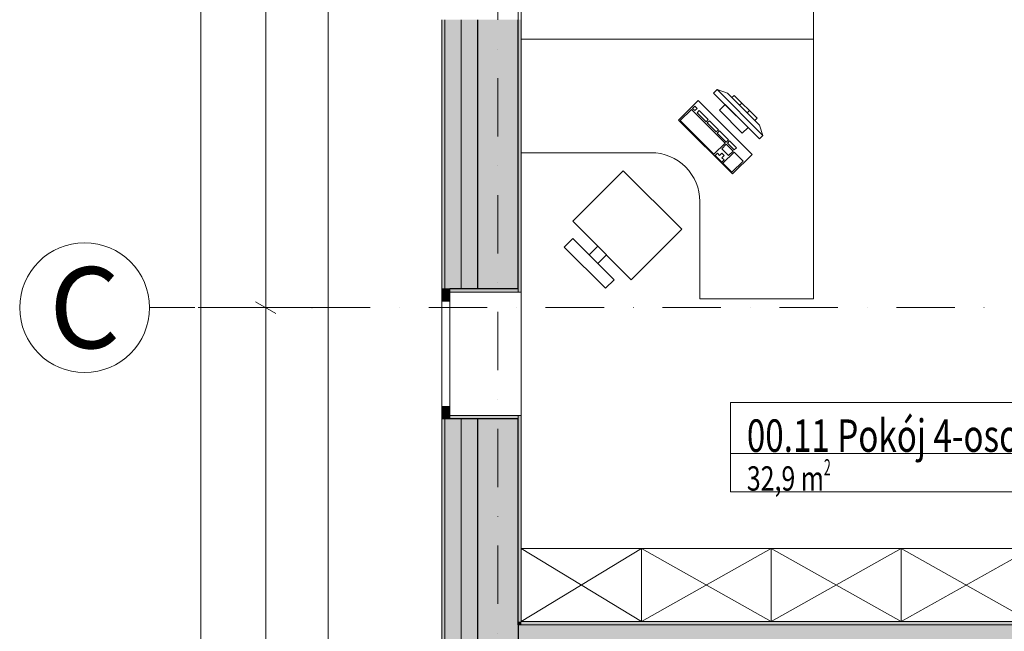
# Model space of a CAD drawing. Units: millimetres. Extents: x -24293 to 72356, y -72147 to 40232.
# Drawn here: x 41157 to 47222, y 27924 to 31694 of the extents above; entities that cross this region are included whole.
import ezdxf
from ezdxf.enums import TextEntityAlignment as Align

# ---------------------------------------------------------------- set-up
doc = ezdxf.new("R2010")
doc.units = ezdxf.units.MM
doc.header["$MEASUREMENT"] = 0
doc.linetypes.add('Kropki i Kreski', pattern=[720, 360, -180, 0, -180])
doc.linetypes.add('Wipeout_Contour', pattern=[1000, 0, -1000])
for name, color, linetype in [('210-A Pomieszczenia', 7, 'Continuous'), ('220-A Ściany zewnętzne', 7, 'Continuous'), ('230-A Ściany działowe', 7, 'Continuous'), ('299-A Wymiary Opisy', 7, 'Continuous'), ('320-W Umeblowanie', 7, 'Continuous'), ('410-K Osie', 7, 'Continuous'), ('460-K Stropy', 7, 'Continuous')]:
    doc.layers.add(name, color=color, linetype=linetype)
doc.styles.add('STYL_AUTOMATYCZNY_1', font='txt')
doc.styles.add('STYL_AUTOMATYCZNY_2', font='txt')
doc.styles.add('STYL_AUTOMATYCZNY_3', font='txt')
doc.dimstyles.new('STYL_AUTOMATYCZNY__3', dxfattribs={"dimtxt": 200, "dimasz": 95, "dimexe": 0.18, "dimexo": 300, "dimgap": 0, "dimtad": 1, "dimdec": 0, "dimlfac": 0.1, "dimzin": 0, "dimdsep": 46, "dimtxsty": 'STYL_AUTOMATYCZNY_3', "dimblk": 'ARROWHEAD_2', "dimblk1": 'ARROWHEAD_2', "dimblk2": 'ARROWHEAD_2', "dimcen": 0.09, "dimclrd": 154, "dimclre": 154, "dimclrt": 154, "dimadec": 1, "dimazin": 0, "dimtfac": 1, "dimtdec": 4, "dimtmove": 0, "dimatfit": 3, "dimfxl": 0, "dimtolj": 1, "dimtzin": 0, "dimarcsym": 0})

# ---------------------------------------------------------------- blocks, each defined once
blk = doc.blocks.new('Pokój 4-osobowy_00.11_8', base_point=(46764.9, 29058.3))
at = {"layer": '210-A Pomieszczenia', "color": 252, "linetype": 'Continuous', "lineweight": 5, "flags": 128}
blk.add_lwpolyline([(49786.6, 27983.8), (49786.6, 29773.8), (49146.6, 29773.8), (49146.6, 34473.8), (44246.6, 34473.8), (44246.6, 27983.8)], close=True, dxfattribs=at)
at = {"color": 254, "linetype": 'Wipeout_Contour', "lineweight": 0, "ltscale": 220247.690219}
blk.add_wipeout([(45536.2, 29333.3), (45536.2, 28783.3), (47993.6, 28783.3), (47993.6, 29333.3)], dxfattribs=at).dxf.layer = '210-A Pomieszczenia'
at = {"layer": '210-A Pomieszczenia', "color": 154, "linetype": 'Continuous', "lineweight": 13}
for p, q in [((45536.2, 29333.3), (47993.6, 29333.3)), ((45536.2, 29019), (45536.2, 29333.3)), ((47993.6, 29333.3), (47993.6, 29019)), ((47993.6, 29019), (45536.2, 29019)), ((45536.2, 29019), (47993.6, 29019)), ((45536.2, 28783.3), (45536.2, 29019)), ((47993.6, 29019), (47993.6, 28783.3)), ((47993.6, 28783.3), (45536.2, 28783.3))]:
    blk.add_line(p, q, dxfattribs=at)
at = {"layer": '210-A Pomieszczenia', "color": 154, "lineweight": 13, "attachment_point": 1}
for s, insert, char_height, style in [('{\\A1;\\W0.75000x;00.11 Pokój 4-osobowy{\\A1;\\H0.66000x;\\W0.75000x;\\S^  ;}{\\A1;\\H0.66000x;\\W0.75000x;\\S^  ;}}', (45636.2, 29288.4), 200, 'STYL_AUTOMATYCZNY_1'), ('{\\A1;\\W0.75000x;32,9{\\A1;\\H0.66000x;\\W0.75000x;\\S^  ;} m{\\A1;\\H0.66000x;\\W0.75000x;\\S2^  ;}}', (45636.2, 28984.8), 150, 'STYL_AUTOMATYCZNY_2')]:
    blk.add_mtext(s, dxfattribs=dict(at, insert=insert, char_height=char_height, style=style))
blk = doc.blocks.new('Strop_5', base_point=(44226.6, 13343.8))
at = {"layer": '460-K Stropy', "color": 7, "linetype": 'Continuous', "lineweight": 13, "flags": 128}
blk.add_lwpolyline([(44226.6, 13343.8), (49856.6, 13343.8), (49856.6, 7343.8), (51476.6, 7343.8), (51476.6, 7243.8), (61976.6, 7243.8), (61976.6, 23453.8), (61976.6, 25943.8), (64956.6, 25943.8), (64956.6, 28287), (65246.6, 28287), (65246.6, 27623.8), (66676.6, 27623.8), (66676.6, 28223.8), (67976.6, 28223.8), (67976.6, 29793.8), (67976.6, 36393.8), (55976.6, 36393.8), (53226.6, 36393.8), (53226.6, 34493.8), (44226.6, 34493.8)], close=True, dxfattribs=at)
blk = doc.blocks.new('Okno 25[46]')
at = {"layer": '220-A Ściany zewnętzne', "linetype": 'Continuous', "lineweight": 0}
for points in [[(43756.6, 30033.9), (43756.6, 29958.9), (43806.6, 29958.9), (43806.6, 30033.9)], [(43806.6, 29233.9), (43806.6, 29308.9), (43756.6, 29308.9), (43756.6, 29233.9)]]:
    blk.add_hatch(color=8, dxfattribs=at).paths.add_polyline_path(points)
at = {"layer": '220-A Ściany zewnętzne', "color": 7, "linetype": 'Continuous', "lineweight": 13}
for p, q in [((43756.6, 30033.9), (43756.6, 29233.9)), ((44246.6, 30013.9), (44246.6, 29253.9))]:
    blk.add_line(p, q, dxfattribs=at)
at = {"layer": '220-A Ściany zewnętzne', "color": 7, "linetype": 'Continuous', "lineweight": 15}
for p, q in [((43756.6, 30033.9), (43776.6, 30033.9)), ((43756.6, 30033.9), (43776.6, 30033.9)), ((43776.6, 30033.9), (43806.6, 30033.9)), ((43776.6, 30033.9), (43806.6, 30033.9)), ((44246.6, 30033.9), (44246.6, 30013.9)), ((43806.6, 30013.9), (44246.6, 30013.9)), ((43806.6, 29253.9), (44246.6, 29253.9)), ((44246.6, 29233.9), (44246.6, 29253.9)), ((43756.6, 29233.9), (43776.6, 29233.9)), ((43756.6, 29233.9), (43776.6, 29233.9)), ((43776.6, 29233.9), (43806.6, 29233.9)), ((43776.6, 29233.9), (43806.6, 29233.9))]:
    blk.add_line(p, q, dxfattribs=at)
at = {"color": 254, "linetype": 'Wipeout_Contour', "lineweight": 0, "ltscale": 211473.501007}
blk.add_wipeout([(43756.6, 29958.9), (43756.6, 29308.9), (43806.6, 29308.9), (43806.6, 29958.9)], dxfattribs=at).dxf.layer = '220-A Ściany zewnętzne'
at = {"layer": '220-A Ściany zewnętzne', "color": 7, "linetype": 'Continuous', "lineweight": 15}
for p, q in [((43756.6, 30033.9), (43756.6, 29958.9)), ((43806.6, 29958.9), (43806.6, 30033.9)), ((43756.6, 29958.9), (43806.6, 29958.9)), ((43806.6, 29308.9), (43756.6, 29308.9)), ((43756.6, 29308.9), (43756.6, 29233.9)), ((43806.6, 29233.9), (43806.6, 29308.9))]:
    blk.add_line(p, q, dxfattribs=at)
at = {"layer": '220-A Ściany zewnętzne', "color": 7, "linetype": 'Continuous', "lineweight": 13}
for p, q in [((43756.6, 29958.9), (43756.6, 29308.9)), ((43806.6, 29308.9), (43806.6, 29958.9))]:
    blk.add_line(p, q, dxfattribs=at)
blk = doc.blocks.new('Ściana_59', base_point=(44101.6, 34618.8))
at = {"layer": '220-A Ściany zewnętzne', "linetype": 'Continuous', "lineweight": 0}
for points in [[(43756.6, 30033.9), (43776.6, 30033.9), (43776.6, 31693.8), (43756.6, 31693.8)], [(43806.6, 31693.8), (43776.6, 31693.8), (43776.6, 30033.9), (43806.6, 30033.9), (43876.6, 30033.9), (43876.6, 31693.8)], [(43976.6, 31693.8), (43876.6, 31693.8), (43876.6, 30033.9), (43976.6, 30033.9)], [(43976.6, 30033.9), (44226.6, 30033.9), (44226.6, 31693.8), (43976.6, 31693.8)], [(44246.6, 31693.8), (44226.6, 31693.8), (44226.6, 30033.9), (44246.6, 30033.9)], [(43756.6, 27563.9), (43776.6, 27563.9), (43776.6, 29233.9), (43756.6, 29233.9)], [(43806.6, 29233.9), (43776.6, 29233.9), (43776.6, 27563.9), (43806.6, 27563.9), (43876.6, 27563.9), (43876.6, 29233.9)], [(43976.6, 29233.9), (43876.6, 29233.9), (43876.6, 27563.9), (43976.6, 27563.9)], [(43976.6, 27563.9), (44226.6, 27563.9), (44226.6, 29233.9), (43976.6, 29233.9)], [(44226.6, 29233.9), (44226.6, 27983.8), (44246.6, 27983.8), (44246.6, 29233.9)], [(44246.6, 27963.8), (44246.6, 27983.8), (44226.6, 27983.8), (44226.6, 27963.8)]]:
    blk.add_hatch(color=8, dxfattribs=at).paths.add_polyline_path(points)
at = {"layer": '220-A Ściany zewnętzne', "color": 7, "linetype": 'Continuous', "lineweight": 13}
blk.add_line((44246.6, 27963.8), (44226.6, 27963.8), dxfattribs=at)
at = {"layer": '220-A Ściany zewnętzne', "color": 7, "linetype": 'Continuous', "lineweight": 25}
blk.add_line((44226.6, 27963.8), (44226.6, 27843.8), dxfattribs=at)
at = {"color": 254, "linetype": 'Wipeout_Contour', "lineweight": 0, "ltscale": 423763.59114}
blk.add_wipeout([(43756.6, 29233.9), (43806.6, 29233.9), (43806.6, 29253.9), (44246.6, 29253.9), (44246.6, 30013.9), (43806.6, 30013.9), (43806.6, 30033.9), (43756.6, 30033.9)], dxfattribs=at).dxf.layer = '220-A Ściany zewnętzne'
at = {"layer": '220-A Ściany zewnętzne', "linetype": 'Continuous', "lineweight": 0}
for points in [[(44246.6, 30033.9), (44226.6, 30033.9), (43806.6, 30033.9), (43806.6, 30013.9), (44246.6, 30013.9)], [(44246.6, 29253.9), (43806.6, 29253.9), (43806.6, 29233.9), (44226.6, 29233.9), (44246.6, 29233.9)]]:
    blk.add_hatch(color=8, dxfattribs=at).paths.add_polyline_path(points)
at = {"layer": '220-A Ściany zewnętzne', "color": 7, "linetype": 'Continuous', "lineweight": 13}
for p, q in [((43776.6, 31693.8), (43776.6, 30033.9)), ((43876.6, 31693.8), (43876.6, 30033.9)), ((43776.6, 29233.9), (43776.6, 27563.9)), ((43876.6, 29233.9), (43876.6, 27563.9))]:
    blk.add_line(p, q, dxfattribs=at)
at = {"layer": '220-A Ściany zewnętzne', "color": 7, "linetype": 'Continuous', "lineweight": 25}
for p, q in [((43976.6, 31693.8), (43976.6, 30033.9)), ((44226.6, 30033.9), (44226.6, 31693.8)), ((44226.6, 30033.9), (43806.6, 30033.9)), ((44226.6, 29233.9), (43806.6, 29233.9)), ((43976.6, 29233.9), (43976.6, 27563.9)), ((44226.6, 27963.8), (44226.6, 29233.9))]:
    blk.add_line(p, q, dxfattribs=at)
at = {"layer": '220-A Ściany zewnętzne', "color": 7, "linetype": 'Continuous', "lineweight": 15}
for p, q in [((43756.6, 30033.9), (43776.6, 30033.9)), ((43776.6, 30033.9), (43806.6, 30033.9)), ((43806.6, 30033.9), (43806.6, 30013.9)), ((44246.6, 30033.9), (44246.6, 30013.9)), ((43806.6, 30013.9), (44246.6, 30013.9)), ((43806.6, 29253.9), (44246.6, 29253.9)), ((43806.6, 29233.9), (43806.6, 29253.9)), ((44246.6, 29233.9), (44246.6, 29253.9)), ((43756.6, 29233.9), (43776.6, 29233.9)), ((43776.6, 29233.9), (43806.6, 29233.9))]:
    blk.add_line(p, q, dxfattribs=at)
at = {"layer": '220-A Ściany zewnętzne', "color": 7, "linetype": 'Continuous', "lineweight": 15, "flags": 128}
for points in [[(43756.6, 31693.8), (43756.6, 30033.9)], [(44246.6, 30033.9), (44246.6, 31693.8)], [(43756.6, 29233.9), (43756.6, 27563.9)], [(44246.6, 27983.8), (44246.6, 29233.9)]]:
    blk.add_lwpolyline(points, dxfattribs=at)
at = {"layer": '220-A Ściany zewnętzne', "color": 7, "linetype": 'Continuous', "lineweight": 13}
blk.add_blockref('Okno 25[46]', (0, 0), dxfattribs=at)
blk = doc.blocks.new('Ściana_77', base_point=(49926.6, 27963.8))
at = {"layer": '230-A Ściany działowe', "linetype": 'Continuous', "lineweight": 0}
for points in [[(44246.6, 27843.8), (44246.6, 27963.8), (44226.6, 27963.8), (44226.6, 27843.8)], [(49786.6, 27983.8), (44246.6, 27983.8), (44246.6, 27963.8), (49786.6, 27963.8)], [(44246.6, 27843.8), (49786.6, 27843.8), (49786.6, 27963.8), (44246.6, 27963.8)], [(49806.6, 27843.8), (49806.6, 27963.8), (49786.6, 27963.8), (49786.6, 27843.8)], [(49656.6, 27843.8), (44246.6, 27843.8), (44246.6, 27823.8), (49656.6, 27823.8)]]:
    blk.add_hatch(color=8, dxfattribs=at).paths.add_polyline_path(points)
at = {"layer": '220-A Ściany zewnętzne', "color": 7, "linetype": 'Continuous', "lineweight": 13}
for p, q in [((44246.6, 27963.8), (44226.6, 27963.8)), ((44226.6, 27843.8), (44246.6, 27843.8))]:
    blk.add_line(p, q, dxfattribs=at)
at = {"layer": '220-A Ściany zewnętzne', "color": 7, "linetype": 'Continuous', "lineweight": 25}
blk.add_line((44226.6, 27963.8), (44226.6, 27843.8), dxfattribs=at)
at = {"layer": '230-A Ściany działowe', "color": 7, "linetype": 'Continuous', "lineweight": 13}
for p, q in [((49786.6, 27963.8), (44246.6, 27963.8)), ((49806.6, 27963.8), (49786.6, 27963.8)), ((44246.6, 27843.8), (49676.6, 27843.8))]:
    blk.add_line(p, q, dxfattribs=at)
at = {"layer": '230-A Ściany działowe', "color": 7, "linetype": 'Continuous', "lineweight": 15, "flags": 128}
for points in [[(49786.6, 27983.8), (44246.6, 27983.8)], [(44246.6, 27823.8), (49656.6, 27823.8)]]:
    blk.add_lwpolyline(points, dxfattribs=at)
blk = doc.blocks.new('Standardowy znacznik osi[9]', base_point=(44101.6, 38813.8))
at = {"layer": '410-K Osie', "color": 1, "linetype": 'Kropki i Kreski', "lineweight": 13}
blk.add_line((44101.6, 37813.8), (44101.6, 3723.8), dxfattribs=at)
at = {"layer": '410-K Osie', "color": 154, "lineweight": 13, "style": 'STYL_AUTOMATYCZNY_1'}
for tag, p in [('AC_MarkerText_1_0', (44101.6, 39463.8)), ('AC_MarkerText_1_1', (44101.6, 2573.8))]:
    blk.add_attdef(tag, text='', height=500, rotation=360, dxfattribs=at).set_placement(p, align=Align.TOP_CENTER)
blk = doc.blocks.new('Standardowy znacznik osi[21]', base_point=(41956.6, 29918.8))
at = {"layer": '410-K Osie', "color": 1, "linetype": 'Kropki i Kreski', "lineweight": 13}
for q in [(41956.6, 29918.8), (69374.2, 29918.8)]:
    blk.add_line((42956.6, 29918.8), q, dxfattribs=at)
at = {"layer": '410-K Osie', "color": 1, "linetype": 'Continuous', "lineweight": 13}
blk.add_circle((41556.6, 29918.8), 400, dxfattribs=at)
at = {"layer": '410-K Osie', "color": 1, "linetype": 'Kropki i Kreski', "lineweight": 13}
blk.add_point((42956.6, 29918.8), dxfattribs=at)
blk.add_point((42956.6, 29918.8), dxfattribs=at)
at = {"layer": '410-K Osie', "color": 154, "lineweight": 13, "style": 'STYL_AUTOMATYCZNY_1'}
for tag, p in [('AC_MarkerText_1_0', (41556.6, 30168.8)), ('AC_MarkerText_1_1', (70774.2, 30168.8))]:
    blk.add_attdef(tag, text='', height=500, dxfattribs=at).set_placement(p, align=Align.TOP_CENTER)
blk = doc.blocks.new('Stanowisko biurowe_ pojedyncze 25[67]', base_point=(46046.6, 31573.8))
at = {"color": 254, "linetype": 'Wipeout_Contour', "lineweight": 0, "ltscale": 222231.427597}
blk.add_wipeout([(45235.5, 32745.6), (44924.4, 33056.7), (44563.7, 32696.1), (44874.9, 32384.9)], dxfattribs=at).dxf.layer = '320-W Umeblowanie'
at = {"layer": '320-W Umeblowanie', "color": 252, "linetype": 'Continuous', "lineweight": 5, "flags": 128}
blk.add_lwpolyline([(45235.5, 32745.6), (44874.9, 32384.9), (44563.7, 32696.1), (44924.4, 33056.7)], close=True, dxfattribs=at)
at = {"color": 254, "linetype": 'Wipeout_Contour', "lineweight": 0, "ltscale": 222027.480665}
blk.add_wipeout([(44765.3, 33109.7), (44510.7, 32855.2), (44563.7, 32802.1), (44818.3, 33056.7)], dxfattribs=at).dxf.layer = '320-W Umeblowanie'
at = {"layer": '320-W Umeblowanie', "color": 252, "linetype": 'Continuous', "lineweight": 5, "flags": 128}
blk.add_lwpolyline([(44765.3, 33109.7), (44818.3, 33056.7), (44563.7, 32802.1), (44510.7, 32855.2)], close=True, dxfattribs=at)
at = {"color": 254, "linetype": 'Wipeout_Contour', "lineweight": 0, "ltscale": 222072.401568}
blk.add_wipeout([(44717.5, 32849.8), (44770.6, 32902.9), (44717.5, 32955.9), (44664.5, 32902.9)], dxfattribs=at).dxf.layer = '320-W Umeblowanie'
at = {"layer": '320-W Umeblowanie', "color": 252, "linetype": 'Continuous', "lineweight": 5, "flags": 128}
blk.add_lwpolyline([(46046.6, 31573.8), (44246.6, 31573.8), (44246.6, 32273.8), (45046.6, 32273.8, 0.414214), (45346.6, 32573.8), (45346.6, 33173.8), (46046.6, 33173.8)], format="xyb", close=True, dxfattribs=at)
blk.add_lwpolyline([(44717.5, 32849.8), (44664.5, 32902.9), (44717.5, 32955.9), (44770.6, 32902.9)], close=True, dxfattribs=at)
at = {"color": 254, "linetype": 'Wipeout_Contour', "lineweight": 0, "ltscale": 222726.235632}
blk.add_wipeout([(45668.3, 32284.4), (45548.1, 32404.7), (45215.8, 32072.3), (45336, 31952.1)], dxfattribs=at).dxf.layer = '320-W Umeblowanie'
at = {"layer": '320-W Umeblowanie', "color": 252, "linetype": 'Continuous', "lineweight": 5}
for p, q in [((45613.2, 32325.7), (45544.6, 32394.3)), ((45592.3, 32291.2), (45537, 32235.8)), ((45550.7, 32222.1), (45606.1, 32277.5)), ((45606.1, 32277.5), (45592.3, 32291.2)), ((45620, 32318.9), (45606.2, 32305)), ((45606.2, 32305), (45619.9, 32291.3)), ((45619.9, 32291.3), (45633.8, 32305.2)), ((45633.8, 32305.2), (45620, 32318.9)), ((45537, 32235.8), (45550.7, 32222.1)), ((45330, 32179.7), (45288.4, 32138.1)), ((45329.8, 32152.1), (45343.7, 32165.9)), ((45343.6, 32138.4), (45329.8, 32152.1)), ((45343.7, 32165.9), (45330, 32179.7)), ((45281.5, 32131.2), (45226.1, 32075.8)), ((45350.1, 32062.6), (45281.5, 32131.2)), ((45288.4, 32138.1), (45302.2, 32124.4)), ((45302.2, 32124.4), (45316, 32138.3)), ((45316, 32138.3), (45329.7, 32124.5)), ((45371.1, 32138.5), (45329.6, 32097)), ((45329.6, 32097), (45357, 32069.6)), ((45329.7, 32124.5), (45343.6, 32138.4)), ((45357, 32069.6), (45398.5, 32111.1)), ((45398.5, 32111.1), (45371.1, 32138.5)), ((45226.1, 32075.8), (45294.7, 32007.2)), ((45294.7, 32007.2), (45350.1, 32062.6)), ((45363.9, 32062.7), (45377.6, 32049))]:
    blk.add_line(p, q, dxfattribs=at)
at = {"layer": '320-W Umeblowanie', "color": 252, "linetype": 'Continuous', "lineweight": 5, "flags": 128}
blk.add_lwpolyline([(45668.3, 32284.4), (45548.1, 32404.7), (45215.8, 32072.3), (45336, 31952.1)], close=True, dxfattribs=at)
at = {"color": 254, "linetype": 'Wipeout_Contour', "lineweight": 0, "ltscale": 780042.869396}
blk.add_wipeout([(45714.3, 32189), (45643.6, 32118.3), (45608.2, 32153.6), (45466.8, 32012.2), (45502.2, 31976.9), (45431.4, 31906.1), (45452.7, 31884.9), (45516.3, 31906.1), (45544.6, 31934.4), (45558.7, 31920.3), (45700.1, 32061.7), (45686, 32075.8), (45714.3, 32104.1), (45735.5, 32167.8)], dxfattribs=at).dxf.layer = '320-W Umeblowanie'
at = {"layer": '320-W Umeblowanie', "color": 252, "linetype": 'Continuous', "lineweight": 5}
for p, q in [((45544.6, 32394.3), (45336.9, 32186.6)), ((45405.5, 32118), (45613.2, 32325.7)), ((45530, 32228.9), (45474.6, 32173.5)), ((45488.4, 32159.8), (45543.7, 32215.2)), ((45543.7, 32215.2), (45530, 32228.9)), ((45336.9, 32186.6), (45405.5, 32118)), ((45467.7, 32166.6), (45412.3, 32111.2)), ((45426, 32097.4), (45481.4, 32152.8)), ((45714.3, 32189), (45431.4, 31906.1)), ((45452.7, 31884.9), (45735.5, 32167.8)), ((45608.2, 32153.6), (45466.8, 32012.2)), ((45481.4, 32152.8), (45467.7, 32166.6)), ((45474.6, 32173.5), (45488.4, 32159.8)), ((45643.6, 32118.3), (45608.2, 32153.6)), ((45735.5, 32167.8), (45714.3, 32189)), ((45735.5, 32167.8), (45714.3, 32104.1)), ((45405.4, 32104.2), (45363.9, 32062.7)), ((45377.6, 32049), (45419.1, 32090.5)), ((45419.1, 32090.5), (45405.4, 32104.2)), ((45412.3, 32111.2), (45426, 32097.4)), ((45502.2, 31976.9), (45643.6, 32118.3)), ((45714.3, 32104.1), (45516.3, 31906.1)), ((45686, 32075.8), (45544.6, 31934.4)), ((45558.7, 31920.3), (45700.1, 32061.7)), ((45638.9, 32028.7), (45653, 32014.6)), ((45700.1, 32061.7), (45686, 32075.8)), ((45466.8, 32012.2), (45502.2, 31976.9)), ((45591.7, 31981.6), (45605.9, 31967.4)), ((45431.4, 31906.1), (45452.7, 31884.9)), ((45452.7, 31884.9), (45516.3, 31906.1)), ((45544.6, 31934.4), (45558.7, 31920.3))]:
    blk.add_line(p, q, dxfattribs=at)
blk = doc.blocks.new('Stanowisko biurowe_ pojedyncze 25[68]', base_point=(46046.6, 31573.8))
at = {"color": 254, "linetype": 'Wipeout_Contour', "lineweight": 0, "ltscale": 216954.723763}
blk.add_wipeout([(45235.5, 30402.1), (44874.9, 30762.7), (44563.7, 30451.6), (44924.4, 30091)], dxfattribs=at).dxf.layer = '320-W Umeblowanie'
at = {"layer": '320-W Umeblowanie', "color": 252, "linetype": 'Continuous', "lineweight": 5, "flags": 128}
blk.add_lwpolyline([(45235.5, 30402.1), (44874.9, 30762.7), (44563.7, 30451.6), (44924.4, 30091)], close=True, dxfattribs=at)
at = {"color": 254, "linetype": 'Wipeout_Contour', "lineweight": 0, "ltscale": 215647.547842}
blk.add_wipeout([(44765.3, 30038), (44818.3, 30091), (44563.7, 30345.6), (44510.7, 30292.5)], dxfattribs=at).dxf.layer = '320-W Umeblowanie'
at = {"layer": '320-W Umeblowanie', "color": 252, "linetype": 'Continuous', "lineweight": 5, "flags": 128}
blk.add_lwpolyline([(44765.3, 30038), (44818.3, 30091), (44563.7, 30345.6), (44510.7, 30292.5)], close=True, dxfattribs=at)
at = {"color": 254, "linetype": 'Wipeout_Contour', "lineweight": 0, "ltscale": 215940.992887}
blk.add_wipeout([(44717.5, 30297.8), (44664.5, 30244.8), (44717.5, 30191.8), (44770.6, 30244.8)], dxfattribs=at).dxf.layer = '320-W Umeblowanie'
at = {"layer": '320-W Umeblowanie', "color": 252, "linetype": 'Continuous', "lineweight": 5, "flags": 128}
blk.add_lwpolyline([(46046.6, 31573.8), (44246.6, 31573.8), (44246.6, 30873.8), (45046.6, 30873.8, -0.414214), (45346.6, 30573.8), (45346.6, 29973.8), (46046.6, 29973.8)], format="xyb", close=True, dxfattribs=at)
blk.add_lwpolyline([(44717.5, 30297.8), (44664.5, 30244.8), (44717.5, 30191.8), (44770.6, 30244.8)], close=True, dxfattribs=at)
at = {"color": 254, "linetype": 'Wipeout_Contour', "lineweight": 0, "ltscale": 219968.372934}
blk.add_wipeout([(45336, 31195.6), (45215.8, 31075.4), (45548.1, 30743), (45668.3, 30863.2)], dxfattribs=at).dxf.layer = '320-W Umeblowanie'
at = {"layer": '320-W Umeblowanie', "color": 252, "linetype": 'Continuous', "lineweight": 5}
for p, q in [((45294.7, 31140.4), (45226.1, 31071.9)), ((45315.3, 31161), (45301.5, 31147.3)), ((45301.5, 31147.3), (45315.4, 31133.4)), ((45329.1, 31147.2), (45315.3, 31161)), ((45315.4, 31133.4), (45329.1, 31147.2)), ((45343, 31133.3), (45329.2, 31119.6)), ((45329.2, 31119.6), (45384.6, 31064.2)), ((45398.3, 31077.9), (45343, 31133.3)), ((45384.6, 31064.2), (45398.3, 31077.9)), ((45509.3, 30925.8), (45481.9, 30898.4)), ((45481.9, 30898.4), (45523.4, 30856.8)), ((45557.8, 30877.3), (45489.2, 30808.8)), ((45550.9, 30884.3), (45509.3, 30925.8)), ((45523.4, 30856.8), (45550.9, 30884.3)), ((45557.7, 30891.1), (45571.4, 30904.8)), ((45613.2, 30821.9), (45557.8, 30877.3)), ((45454.5, 30870.9), (45440.8, 30857.2)), ((45440.8, 30857.2), (45482.3, 30815.7)), ((45468.3, 30857.1), (45454.5, 30870.9)), ((45482, 30870.8), (45468.3, 30857.1)), ((45495.9, 30857), (45482, 30870.8)), ((45482.2, 30843.2), (45495.9, 30857)), ((45496, 30829.4), (45482.2, 30843.2)), ((45482.3, 30815.7), (45496, 30829.4)), ((45544.6, 30753.4), (45613.2, 30821.9)), ((45489.2, 30808.8), (45544.6, 30753.4))]:
    blk.add_line(p, q, dxfattribs=at)
at = {"layer": '320-W Umeblowanie', "color": 252, "linetype": 'Continuous', "lineweight": 5, "flags": 128}
blk.add_lwpolyline([(45336, 31195.6), (45215.8, 31075.4), (45548.1, 30743), (45668.3, 30863.2)], close=True, dxfattribs=at)
at = {"color": 254, "linetype": 'Wipeout_Contour', "lineweight": 0, "ltscale": 772783.519207}
blk.add_wipeout([(45431.4, 31241.5), (45502.2, 31170.8), (45466.8, 31135.5), (45608.2, 30994), (45643.6, 31029.4), (45714.3, 30958.7), (45735.5, 30979.9), (45714.3, 31043.5), (45686, 31071.8), (45700.1, 31086), (45558.7, 31227.4), (45544.6, 31213.2), (45516.3, 31241.5), (45452.7, 31262.7)], dxfattribs=at).dxf.layer = '320-W Umeblowanie'
at = {"layer": '320-W Umeblowanie', "color": 252, "linetype": 'Continuous', "lineweight": 5}
for p, q in [((45452.7, 31262.7), (45431.4, 31241.5)), ((45431.4, 31241.5), (45714.3, 30958.7)), ((45735.5, 30979.9), (45452.7, 31262.7)), ((45452.7, 31262.7), (45516.3, 31241.5)), ((45516.3, 31241.5), (45714.3, 31043.5)), ((45558.7, 31227.4), (45544.6, 31213.2)), ((45544.6, 31213.2), (45686, 31071.8)), ((45700.1, 31086), (45558.7, 31227.4)), ((45591.7, 31166.1), (45605.9, 31180.2)), ((45502.4, 30932.7), (45294.7, 31140.4)), ((45502.2, 31170.8), (45466.8, 31135.5)), ((45466.8, 31135.5), (45608.2, 30994)), ((45643.6, 31029.4), (45502.2, 31170.8)), ((45638.9, 31119), (45653, 31133.1)), ((45226.1, 31071.9), (45433.8, 30864.2)), ((45405.3, 31071), (45391.6, 31057.3)), ((45391.6, 31057.3), (45446.9, 31001.9)), ((45460.7, 31015.6), (45405.3, 31071)), ((45686, 31071.8), (45700.1, 31086)), ((45446.9, 31001.9), (45460.7, 31015.6)), ((45467.6, 31008.7), (45453.9, 30995)), ((45523, 30953.3), (45467.6, 31008.7)), ((45608.2, 30994), (45643.6, 31029.4)), ((45735.5, 30979.9), (45714.3, 31043.5)), ((45453.9, 30995), (45509.3, 30939.6)), ((45509.3, 30939.6), (45523, 30953.3)), ((45529.9, 30946.4), (45516.2, 30932.7)), ((45571.4, 30904.8), (45529.9, 30946.4)), ((45714.3, 30958.7), (45735.5, 30979.9)), ((45433.8, 30864.2), (45502.4, 30932.7)), ((45516.2, 30932.7), (45557.7, 30891.1))]:
    blk.add_line(p, q, dxfattribs=at)
blk = doc.blocks.new('Szafka biurowa 02 25[75]', base_point=(47386.6, 28433.8))
at = {"color": 254, "linetype": 'Wipeout_Contour', "lineweight": 0, "ltscale": 219218.871857}
blk.add_wipeout([(47386.6, 28433.8), (46586.6, 28433.8), (46586.6, 27983.8), (47386.6, 27983.8)], dxfattribs=at).dxf.layer = '320-W Umeblowanie'
at = {"layer": '320-W Umeblowanie', "color": 252, "linetype": 'Continuous', "lineweight": 5}
for p, q in [((47386.6, 28433.8), (46586.6, 27983.8)), ((46586.6, 28433.8), (47386.6, 27983.8))]:
    blk.add_line(p, q, dxfattribs=at)
at = {"layer": '320-W Umeblowanie', "color": 252, "linetype": 'Continuous', "lineweight": 5, "flags": 128}
blk.add_lwpolyline([(47386.6, 28433.8), (46586.6, 28433.8), (46586.6, 27983.8), (47386.6, 27983.8)], close=True, dxfattribs=at)
blk = doc.blocks.new('Szafka biurowa 02 25[76]', base_point=(46586.6, 28433.8))
at = {"color": 254, "linetype": 'Wipeout_Contour', "lineweight": 0, "ltscale": 216481.659535}
blk.add_wipeout([(46586.6, 28433.8), (45786.6, 28433.8), (45786.6, 27983.8), (46586.6, 27983.8)], dxfattribs=at).dxf.layer = '320-W Umeblowanie'
at = {"layer": '320-W Umeblowanie', "color": 252, "linetype": 'Continuous', "lineweight": 5}
for p, q in [((46586.6, 28433.8), (45786.6, 27983.8)), ((45786.6, 28433.8), (46586.6, 27983.8))]:
    blk.add_line(p, q, dxfattribs=at)
at = {"layer": '320-W Umeblowanie', "color": 252, "linetype": 'Continuous', "lineweight": 5, "flags": 128}
blk.add_lwpolyline([(46586.6, 28433.8), (45786.6, 28433.8), (45786.6, 27983.8), (46586.6, 27983.8)], close=True, dxfattribs=at)
blk = doc.blocks.new('Szafka biurowa 02 25[77]', base_point=(45786.6, 28433.8))
at = {"color": 254, "linetype": 'Wipeout_Contour', "lineweight": 0, "ltscale": 213757.302682}
blk.add_wipeout([(45786.6, 28433.8), (44986.6, 28433.8), (44986.6, 27983.8), (45786.6, 27983.8)], dxfattribs=at).dxf.layer = '320-W Umeblowanie'
at = {"layer": '320-W Umeblowanie', "color": 252, "linetype": 'Continuous', "lineweight": 5}
for p, q in [((45786.6, 28433.8), (44986.6, 27983.8)), ((44986.6, 28433.8), (45786.6, 27983.8))]:
    blk.add_line(p, q, dxfattribs=at)
at = {"layer": '320-W Umeblowanie', "color": 252, "linetype": 'Continuous', "lineweight": 5, "flags": 128}
blk.add_lwpolyline([(45786.6, 28433.8), (44986.6, 28433.8), (44986.6, 27983.8), (45786.6, 27983.8)], close=True, dxfattribs=at)
blk = doc.blocks.new('Szafka biurowa 02 25[78]', base_point=(44986.6, 28433.8))
at = {"color": 254, "linetype": 'Wipeout_Contour', "lineweight": 0, "ltscale": 211147.465298}
blk.add_wipeout([(44986.6, 28433.8), (44246.6, 28433.8), (44246.6, 27983.8), (44986.6, 27983.8)], dxfattribs=at).dxf.layer = '320-W Umeblowanie'
at = {"layer": '320-W Umeblowanie', "color": 252, "linetype": 'Continuous', "lineweight": 5}
for p, q in [((44986.6, 28433.8), (44246.6, 27983.8)), ((44246.6, 28433.8), (44986.6, 27983.8))]:
    blk.add_line(p, q, dxfattribs=at)
at = {"layer": '320-W Umeblowanie', "color": 252, "linetype": 'Continuous', "lineweight": 5, "flags": 128}
blk.add_lwpolyline([(44986.6, 28433.8), (44246.6, 28433.8), (44246.6, 27983.8), (44986.6, 27983.8)], close=True, dxfattribs=at)
blk = doc.blocks.new('*D1028')
at = {"layer": '299-A Wymiary Opisy', "color": 154, "linetype": 'Continuous', "lineweight": 13}
for p, q in [((42994.1, 34999.9), (43119.1, 34927.8)), ((52456.6, 34963.8), (42962.8, 34963.8)), ((43056.6, 17430.9), (43056.6, 34963.8)), ((43456.6, 17430.9), (42962.8, 17430.9)), ((42994.1, 17467), (43119.1, 17394.8)), ((43056.6, 17369.8), (43056.6, 17430.9))]:
    blk.add_line(p, q, dxfattribs=at)
at = {"layer": '299-A Wymiary Opisy', "color": 154, "lineweight": 13, "insert": (43020, 25940.9), "char_height": 200, "attachment_point": 7, "rotation": 90, "style": 'STYL_AUTOMATYCZNY_2'}
blk.add_mtext('{\\A1;\\W0.75000x;1\xa0753}', dxfattribs=at)
blk = doc.blocks.new('ARROWHEAD_2')
at = {"color": 0, "linetype": 'Continuous', "lineweight": 0}
for p, q in [((-0.378, -0.655), (0.378, 0.655)), ((0, 0), (-1, 0))]:
    blk.add_line(p, q, dxfattribs=at)
blk = doc.blocks.new('*D1032')
at = {"layer": '299-A Wymiary Opisy', "color": 154, "linetype": 'Continuous', "lineweight": 13}
for p, q in [((42766.3, 29918.8), (42256.6, 29918.8)), ((42610, 29954.9), (42735, 29882.8)), ((42672.5, 23618.8), (42672.5, 29918.8)), ((42766.3, 23618.8), (42256.6, 23618.8)), ((42610, 23654.9), (42735, 23582.8))]:
    blk.add_line(p, q, dxfattribs=at)
at = {"layer": '299-A Wymiary Opisy', "color": 154, "lineweight": 13, "insert": (42636, 26598.1), "char_height": 200, "attachment_point": 7, "rotation": 90, "style": 'STYL_AUTOMATYCZNY_2'}
blk.add_mtext('{\\A1;\\W0.75000x;630}', dxfattribs=at)
blk = doc.blocks.new('*D1033')
at = {"layer": '299-A Wymiary Opisy', "color": 154, "linetype": 'Continuous', "lineweight": 13}
for p, q in [((42610, 34654.9), (42735, 34582.8)), ((42766.3, 34618.8), (42366.3, 34618.8)), ((42672.5, 29918.8), (42672.5, 34618.8)), ((42766.3, 29918.8), (42256.6, 29918.8)), ((42610, 29954.9), (42735, 29882.8))]:
    blk.add_line(p, q, dxfattribs=at)
at = {"layer": '299-A Wymiary Opisy', "color": 154, "lineweight": 13, "insert": (42635.8, 32098.1), "char_height": 200, "attachment_point": 7, "rotation": 90, "style": 'STYL_AUTOMATYCZNY_2'}
blk.add_mtext('{\\A1;\\W0.75000x;470}', dxfattribs=at)
blk = doc.blocks.new('*D1037')
at = {"layer": '299-A Wymiary Opisy', "color": 154, "linetype": 'Continuous', "lineweight": 13}
for p, q in [((42335, 36827.8), (42210, 36899.9)), ((42272.5, 36863.8), (42272.5, 36925)), ((52456.6, 36863.8), (42178.8, 36863.8)), ((42272.5, 17430.9), (42272.5, 36863.8)), ((43456.6, 17430.9), (42178.8, 17430.9)), ((42210, 17467), (42335, 17394.8)), ((42272.5, 17369.8), (42272.5, 17430.9))]:
    blk.add_line(p, q, dxfattribs=at)
at = {"layer": '299-A Wymiary Opisy', "color": 154, "lineweight": 13, "insert": (42236, 26890.9), "char_height": 200, "attachment_point": 7, "rotation": 90, "style": 'STYL_AUTOMATYCZNY_2'}
blk.add_mtext('{\\A1;\\W0.75000x;1\xa0943}', dxfattribs=at)

msp = doc.modelspace()

# ---------------------------------------------------------------- linework, layer by layer
at = {"layer": '210-A Pomieszczenia', "color": 254, "linetype": 'Continuous', "lineweight": 5, "flags": 128}
msp.add_lwpolyline([(49786.6, 27983.8), (49786.6, 29773.8), (49146.6, 29773.8), (49146.6, 34473.8), (44246.6, 34473.8), (44246.6, 27983.8)], close=True, dxfattribs=at)

# ---------------------------------------------------------------- dimensions: what is measured, and where the dimension line sits
at = {"layer": '299-A Wymiary Opisy', "color": 154, "linetype": 'Continuous', "lineweight": 13}
for base, p1, p2, picture, middle in [((42672.5, 34618.8), (41956.6, 29918.8), (42066.3, 34618.8), '*D1033', (42532.5, 32326.8)), ((42672.5, 29918.8), (41956.6, 23618.8), (41956.6, 29918.8), '*D1032', (42532.5, 26826.8))]:
    dim = msp.add_linear_dim(base=base, p1=p1, p2=p2, angle=90, dimstyle='STYL_AUTOMATYCZNY__3', dxfattribs=at)
    dim.commit()
    dim.dimension.update_dxf_attribs({"geometry": picture, "text_midpoint": middle, "dimtype": 160, "text_rotation": 90})

# ---------------------------------------------------------------- next in the draw order: block references
at = {"layer": '210-A Pomieszczenia', "color": 154, "linetype": 'Continuous', "lineweight": 13}
msp.add_blockref('Pokój 4-osobowy_00.11_8', (46764.9, 29058.3), dxfattribs=at)

# ---------------------------------------------------------------- next in the draw order: block references
at = {"layer": '460-K Stropy', "color": 7, "linetype": 'Continuous', "lineweight": 13}
msp.add_blockref('Strop_5', (44226.6, 13343.8), dxfattribs=at)

# ---------------------------------------------------------------- next in the draw order: block references
at = {"layer": '220-A Ściany zewnętzne', "color": 7, "lineweight": 25}
msp.add_blockref('Ściana_59', (44101.6, 34618.8), dxfattribs=at)

# ---------------------------------------------------------------- next in the draw order: block references
at = {"layer": '230-A Ściany działowe', "color": 7, "lineweight": 25}
msp.add_blockref('Ściana_77', (49926.6, 27963.8), dxfattribs=at)
at = {"layer": '410-K Osie', "color": 251, "linetype": 'Continuous', "lineweight": 13}
msp.add_blockref('Standardowy znacznik osi[9]', (44101.6, 38813.8), dxfattribs=at)
ref = msp.add_blockref('Standardowy znacznik osi[21]', (41956.6, 29918.8), dxfattribs=at)
ref.add_attrib('AC_MarkerText_1', 'C', dxfattribs={"color": 154, "lineweight": 13, "height": 500, "style": 'STYL_AUTOMATYCZNY_1'}).set_placement((41556.6, 30168.8), align=Align.TOP_CENTER)

# ---------------------------------------------------------------- next in the draw order: block references
at = {"layer": '320-W Umeblowanie', "color": 252, "linetype": 'Continuous', "lineweight": 5}
for name, p in [('Stanowisko biurowe_ pojedyncze 25[67]', (46046.6, 31573.8)), ('Szafka biurowa 02 25[75]', (47386.6, 28433.8))]:
    msp.add_blockref(name, p, dxfattribs=at)

# ---------------------------------------------------------------- next in the draw order: block references
for name, p in [('Stanowisko biurowe_ pojedyncze 25[68]', (46046.6, 31573.8)), ('Szafka biurowa 02 25[76]', (46586.6, 28433.8))]:
    msp.add_blockref(name, p, dxfattribs=at)

# ---------------------------------------------------------------- next in the draw order: block references
msp.add_blockref('Szafka biurowa 02 25[77]', (45786.6, 28433.8), dxfattribs=at)

# ---------------------------------------------------------------- next in the draw order: block references
msp.add_blockref('Szafka biurowa 02 25[78]', (44986.6, 28433.8), dxfattribs=at)

# ---------------------------------------------------------------- next in the draw order: dimensions: what is measured, and where the dimension line sits
at = {"layer": '299-A Wymiary Opisy', "color": 154, "linetype": 'Continuous', "lineweight": 13}
for base, p2, picture, middle in [((42272.5, 36863.8), (52756.6, 36863.8), '*D1037', (42132.5, 27234.4)), ((43056.6, 34963.8), (52756.6, 34963.8), '*D1028', (42916.6, 26284.4))]:
    dim = msp.add_linear_dim(base=base, p1=(43756.6, 17430.9), p2=p2, angle=90, dimstyle='STYL_AUTOMATYCZNY__3', dxfattribs=at)
    dim.commit()
    dim.dimension.update_dxf_attribs({"geometry": picture, "text_midpoint": middle, "dimtype": 160, "text_rotation": 90})

doc.saveas('drawing.dxf')
